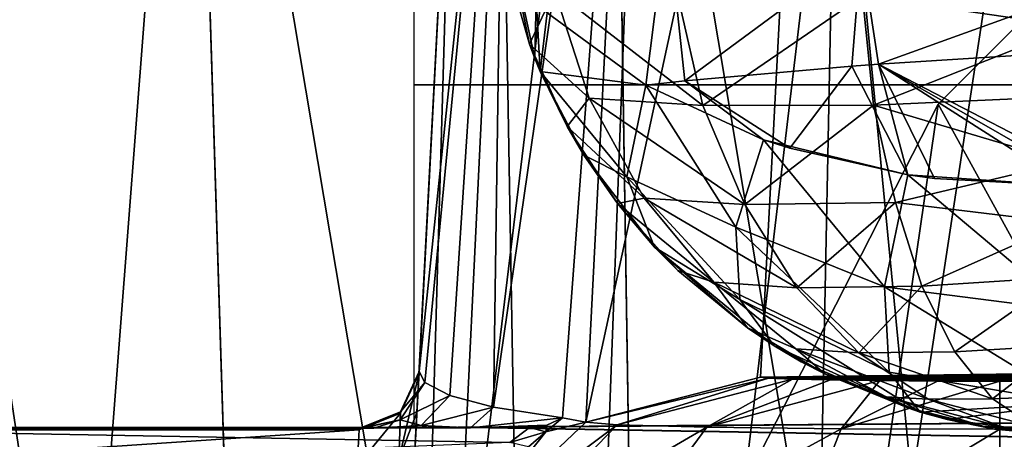
# Model space of a CAD drawing. Units: millimetres. Extents: x -200 to 200, y -508 to 512.
# Drawn here: x -187 to -179, y 410 to 413 of the extents above; entities that cross this region are included whole.
import ezdxf

# ---------------------------------------------------------------- set-up
doc = ezdxf.new("R2010")
doc.units = ezdxf.units.MM
doc.header["$LTSCALE"] = 65.185185
for name, color, linetype in [('111', 7, 'CONTINUOUS'), ('118', 7, 'CONTINUOUS'), ('122', 7, 'CONTINUOUS'), ('139', 7, 'CONTINUOUS'), ('140', 7, 'CONTINUOUS'), ('141', 7, 'CONTINUOUS'), ('1442', 7, 'CONTINUOUS'), ('1443', 7, 'CONTINUOUS'), ('1444', 7, 'CONTINUOUS'), ('156', 7, 'CONTINUOUS'), ('157', 7, 'CONTINUOUS'), ('158', 7, 'CONTINUOUS'), ('30', 7, 'CONTINUOUS'), ('37', 7, 'CONTINUOUS'), ('38', 7, 'CONTINUOUS'), ('40', 7, 'CONTINUOUS'), ('601', 7, 'CONTINUOUS'), ('609', 7, 'CONTINUOUS'), ('610', 7, 'CONTINUOUS'), ('800', 7, 'CONTINUOUS'), ('801', 7, 'CONTINUOUS'), ('805', 7, 'CONTINUOUS'), ('816', 7, 'CONTINUOUS'), ('817', 7, 'CONTINUOUS'), ('818', 7, 'CONTINUOUS'), ('819', 7, 'CONTINUOUS'), ('87', 7, 'CONTINUOUS'), ('99', 7, 'CONTINUOUS')]:
    doc.layers.add(name, color=color, linetype=linetype)

msp = doc.modelspace()

# ---------------------------------------------------------------- linework, layer by layer
at = {"layer": '111', "color": 252, "linetype": 'Continuous', "true_color": 0x8a8f91}
for points in [[(-184.7468, 395.0743, -284.9801), (-184.2712, 395.0742, -287.3706), (-183.6708, 415.604, -284.9808), (-184.7468, 395.0743, -284.9801)], [(-184.2712, 395.0742, -287.3706), (-182.9171, 395.0741, -289.3972), (-183.2762, 415.6184, -286.9601), (-184.2712, 395.0742, -287.3706)], [(-183.6708, 415.604, -284.9808), (-184.2712, 395.0742, -287.3706), (-183.2762, 415.6184, -286.9601), (-183.6708, 415.604, -284.9808)], [(-183.2762, 415.6184, -286.9601), (-182.9171, 395.0741, -289.3972), (-182.1554, 415.6307, -288.6362), (-183.2762, 415.6184, -286.9601)], [(-182.9171, 395.0741, -289.3972), (-180.8905, 395.0741, -290.7513), (-180.4787, 415.6388, -289.7561), (-182.9171, 395.0741, -289.3972)], [(-182.1554, 415.6307, -288.6362), (-182.9171, 395.0741, -289.3972), (-180.4787, 415.6388, -289.7561), (-182.1554, 415.6307, -288.6362)], [(-180.8905, 395.0741, -290.7513), (-178.5, 395.0741, -291.2268), (-180.4787, 415.6388, -289.7561), (-180.8905, 395.0741, -290.7513)], [(-180.4787, 415.6388, -289.7561), (-178.5, 395.0741, -291.2268), (-178.5, 415.6417, -290.1497), (-180.4787, 415.6388, -289.7561)]]:
    msp.add_3dface(points, dxfattribs=at)
at = {"layer": '118', "color": 252, "linetype": 'Continuous', "true_color": 0x8a8f91}
for points in [[(-184.7468, 395.0743, -284.9801), (-183.6708, 415.604, -284.9808), (-184.1122, 407.1822, -276.3231), (-184.7468, 395.0743, -284.9801)], [(-184.1122, 407.1822, -276.3231), (-183.6708, 415.604, -284.9808), (-184.0358, 408.6404, -275.1846), (-184.1122, 407.1822, -276.3231)], [(-184.0358, 408.6404, -275.1846), (-183.6708, 415.604, -284.9808), (-183.978, 409.7443, -273.3583), (-184.0358, 408.6404, -275.1846)], [(-183.978, 409.7443, -273.3583), (-183.6708, 415.604, -284.9808), (-183.9606, 410.0748, -271.4806), (-183.978, 409.7443, -273.3583)], [(-183.9606, 410.0748, -271.4806), (-183.6708, 415.604, -284.9808), (-183.9606, 410.086, 31.8137), (-183.9606, 410.0748, -271.4806)]]:
    msp.add_3dface(points, dxfattribs=at)
at = {"layer": '122', "color": 252, "linetype": 'Continuous', "true_color": 0x8a8f91}
for points in [[(-181.1164, 410.0403, 197.6877), (-180.6749, 418.4465, -284.9286), (-143.1613, 410.5233, 169.958), (-181.1164, 410.0403, 197.6877)], [(-143.1613, 410.5233, 169.958), (-180.6749, 418.4465, -284.9286), (-142.4924, 410.5895, 166.1565), (-143.1613, 410.5233, 169.958)], [(-142.4924, 410.5895, 166.1565), (-180.6749, 418.4465, -284.9286), (-140.5547, 410.6481, 162.7932), (-142.4924, 410.5895, 166.1565)], [(-140.5547, 410.6481, 162.7932), (-180.6749, 418.4465, -284.9286), (-137.5859, 410.6915, 160.2982), (-140.5547, 410.6481, 162.7932)], [(-137.5859, 410.6915, 160.2982), (-180.6749, 418.4465, -284.9286), (-133.945, 410.7147, 158.9696), (-137.5859, 410.6915, 160.2982)], [(-133.945, 410.7147, 158.9696), (-180.6749, 418.4465, -284.9286), (-130.0764, 410.7147, 158.9658), (-133.945, 410.7147, 158.9696)], [(-130.0764, 410.7147, 158.9658), (-180.6749, 418.4465, -284.9286), (-117.567, 417.7564, -245.3069), (-130.0764, 410.7147, 158.9658)], [(-181.1164, 410.0403, 197.6877), (-143.1613, 410.5233, 169.958), (-142.4851, 410.4567, 173.781), (-181.1164, 410.0403, 197.6877)], [(-140.541, 410.3982, 177.1394), (-181.1164, 410.0403, 197.6877), (-142.4851, 410.4567, 173.781), (-140.541, 410.3982, 177.1394)], [(-137.567, 410.3548, 179.6286), (-181.1164, 410.0403, 197.6877), (-140.541, 410.3982, 177.1394), (-137.567, 410.3548, 179.6286)], [(-133.9236, 410.3318, 180.9502), (-181.1164, 410.0403, 197.6877), (-137.567, 410.3548, 179.6286), (-133.9236, 410.3318, 180.9502)], [(181.1164, 410.0403, 197.6877), (-181.1164, 410.0403, 197.6877), (-133.9236, 410.3318, 180.9502), (181.1164, 410.0403, 197.6877)], [(-181.1164, 410.0403, 197.6877), (181.1164, 410.0403, 197.6877), (181.048, 410.0312, 198.2085), (-181.1164, 410.0403, 197.6877)], [(-181.048, 410.0312, 198.2085), (-181.1164, 410.0403, 197.6877), (181.048, 410.0312, 198.2085), (-181.048, 410.0312, 198.2085)], [(-180.8487, 410.0228, 198.6892), (-181.048, 410.0312, 198.2085), (180.8487, 410.0228, 198.6892), (-180.8487, 410.0228, 198.6892)], [(180.8487, 410.0228, 198.6892), (-181.048, 410.0312, 198.2085), (181.048, 410.0312, 198.2085), (180.8487, 410.0228, 198.6892)], [(-180.5324, 410.0156, 199.1015), (-180.8487, 410.0228, 198.6892), (180.5324, 410.0156, 199.1015), (-180.5324, 410.0156, 199.1015)], [(180.5324, 410.0156, 199.1015), (-180.8487, 410.0228, 198.6892), (180.8487, 410.0228, 198.6892), (180.5324, 410.0156, 199.1015)], [(-180.1206, 410.0101, 199.4183), (-180.5324, 410.0156, 199.1015), (180.1206, 410.0101, 199.4183), (-180.1206, 410.0101, 199.4183)], [(180.1206, 410.0101, 199.4183), (-180.5324, 410.0156, 199.1015), (180.5324, 410.0156, 199.1015), (180.1206, 410.0101, 199.4183)], [(-179.6406, 410.0067, 199.618), (-180.1206, 410.0101, 199.4183), (179.6406, 410.0067, 199.618), (-179.6406, 410.0067, 199.618)], [(179.6406, 410.0067, 199.618), (-180.1206, 410.0101, 199.4183), (180.1206, 410.0101, 199.4183), (179.6406, 410.0067, 199.618)], [(-179.121, 410.0055, 199.6868), (-179.6406, 410.0067, 199.618), (179.121, 410.0055, 199.6868), (-179.121, 410.0055, 199.6868)], [(179.121, 410.0055, 199.6868), (-179.6406, 410.0067, 199.618), (179.6406, 410.0067, 199.618), (179.121, 410.0055, 199.6868)]]:
    msp.add_3dface(points, dxfattribs=at)
at = {"layer": '139', "color": 252, "linetype": 'Continuous', "true_color": 0x8a8f91}
for points in [[(-190.0801, 409.601, -271.4806), (-190.0583, 409.2226, -273.3885), (-184.4599, 409.601, -271.4806), (-190.0801, 409.601, -271.4806)], [(-184.4599, 409.601, -271.4806), (-190.0583, 409.2226, -273.3885), (-184.4773, 409.3005, -273.1876), (-184.4599, 409.601, -271.4806)]]:
    msp.add_3dface(points, dxfattribs=at)
at = {"layer": '140', "color": 252, "linetype": 'Continuous', "true_color": 0x8a8f91}
for points in [[(-190.0801, 409.618, 188.5194), (-190.0801, 409.601, -271.4806), (-183.879, 409.6162, 140.5225), (-190.0801, 409.618, 188.5194)], [(-183.0407, 409.618, 188.5194), (-190.0801, 409.618, 188.5194), (-183.5327, 409.6171, 164.8132), (-183.0407, 409.618, 188.5194)], [(-183.5327, 409.6171, 164.8132), (-190.0801, 409.618, 188.5194), (-183.879, 409.6162, 140.5225), (-183.5327, 409.6171, 164.8132)], [(-183.879, 409.6162, 140.5225), (-190.0801, 409.601, -271.4806), (-184.1474, 409.6152, 113.528), (-183.879, 409.6162, 140.5225)], [(-184.1474, 409.6152, 113.528), (-190.0801, 409.601, -271.4806), (-184.3358, 409.6141, 84.1535), (-184.1474, 409.6152, 113.528)], [(-184.3358, 409.6141, 84.1535), (-190.0801, 409.601, -271.4806), (-184.4348, 409.6131, 55.4459), (-184.3358, 409.6141, 84.1535)], [(-184.4348, 409.6131, 55.4459), (-190.0801, 409.601, -271.4806), (-184.4599, 409.6122, 31.8137), (-184.4348, 409.6131, 55.4459)], [(-190.0801, 409.601, -271.4806), (-184.4599, 409.601, -271.4806), (-184.4599, 409.6122, 31.8137), (-190.0801, 409.601, -271.4806)]]:
    msp.add_3dface(points, dxfattribs=at)
at = {"layer": '141', "color": 252, "linetype": 'Continuous', "true_color": 0x8a8f91}
for points in [[(-190.0801, 409.618, 188.5194), (-183.0407, 409.618, 188.5194), (-183.2034, 409.4954, 189.62), (-190.0801, 409.618, 188.5194)], [(-190.057, 409.2186, 190.4778), (-190.0801, 409.618, 188.5194), (-183.2034, 409.4954, 189.62), (-190.057, 409.2186, 190.4778)]]:
    msp.add_3dface(points, dxfattribs=at)
at = {"layer": '1442', "color": 252, "linetype": 'Continuous', "true_color": 0x8a8f91}
for points in [[(184, 412.477, 205.0593), (-184, 412.477, 205.0593), (-184, 421.1003, -290.021), (184, 412.477, 205.0593)], [(184, 412.477, 205.0593), (-184, 421.1003, -290.021), (184, 421.1003, -290.021), (184, 412.477, 205.0593)]]:
    msp.add_3dface(points, dxfattribs=at)
at = {"layer": '1443', "color": 252, "linetype": 'Continuous', "true_color": 0x8a8f91}
for points in [[(184, 412.477, 205.0593), (-183.54, 409.6186, 205.0594), (-184, 409.6186, 205.0594), (184, 412.477, 205.0593)], [(-184, 412.477, 205.0593), (184, 412.477, 205.0593), (-184, 409.6186, 205.0594), (-184, 412.477, 205.0593)], [(71.46, 405.1676, 205.0595), (-183.54, 409.6186, 205.0594), (184, 412.477, 205.0593), (71.46, 405.1676, 205.0595)]]:
    msp.add_3dface(points, dxfattribs=at)
at = {"layer": '1444', "color": 252, "linetype": 'Continuous', "true_color": 0x8a8f91}
for points in [[(-183.54, 409.6186, 205.0594), (71.46, 405.1676, 205.0595), (-183.54, 409.621, 269.7894), (-183.54, 409.6186, 205.0594)], [(71.46, 405.1676, 205.0595), (71.46, 405.17, 269.7895), (-183.54, 409.621, 269.7894), (71.46, 405.1676, 205.0595)]]:
    msp.add_3dface(points, dxfattribs=at)
at = {"layer": '156', "color": 252, "linetype": 'Continuous', "true_color": 0x8a8f91}
for points in [[(-180.6749, 418.4465, -284.9286), (-181.1164, 410.0403, 197.6877), (-182.5694, 409.665, 197.6799), (-180.6749, 418.4465, -284.9286)], [(-182.1431, 418.0628, -284.9366), (-180.6749, 418.4465, -284.9286), (-182.5694, 409.665, 197.6799), (-182.1431, 418.0628, -284.9366)], [(-183.2373, 417.0069, -284.956), (-182.1431, 418.0628, -284.9366), (-183.339, 409.7884, 152.9441), (-183.2373, 417.0069, -284.956)], [(-183.339, 409.7884, 152.9441), (-182.1431, 418.0628, -284.9366), (-182.7646, 409.7012, 188.5124), (-183.339, 409.7884, 152.9441)], [(-182.1431, 418.0628, -284.9366), (-182.5694, 409.665, 197.6799), (-182.7646, 409.7012, 188.5124), (-182.1431, 418.0628, -284.9366)], [(-183.9606, 410.086, 31.8137), (-183.6708, 415.604, -284.9808), (-183.2373, 417.0069, -284.956), (-183.9606, 410.086, 31.8137)], [(-183.9606, 410.086, 31.8137), (-183.2373, 417.0069, -284.956), (-183.9113, 409.9932, 69.5276), (-183.9606, 410.086, 31.8137)], [(-183.9113, 409.9932, 69.5276), (-183.2373, 417.0069, -284.956), (-183.7035, 409.8854, 113.5244), (-183.9113, 409.9932, 69.5276)], [(-183.7035, 409.8854, 113.5244), (-183.2373, 417.0069, -284.956), (-183.339, 409.7884, 152.9441), (-183.7035, 409.8854, 113.5244)], [(-182.7646, 409.7012, 188.5124), (-182.5694, 409.665, 197.6799), (-182.9042, 409.5827, 189.7234), (-182.7646, 409.7012, 188.5124)], [(-182.5694, 409.665, 197.6799), (-183.6605, 408.6304, 197.6608), (-182.9042, 409.5827, 189.7234), (-182.5694, 409.665, 197.6799)], [(-182.9042, 409.5827, 189.7234), (-183.6605, 408.6304, 197.6608), (-183.0497, 409.4581, 190.2414), (-182.9042, 409.5827, 189.7234)]]:
    msp.add_3dface(points, dxfattribs=at)
at = {"layer": '157', "color": 252, "linetype": 'Continuous', "true_color": 0x8a8f91}
for points in [[(-181.1164, 410.0403, 197.6877), (-181.048, 410.0312, 198.2085), (-182.5694, 409.665, 197.6799), (-181.1164, 410.0403, 197.6877)], [(-182.5694, 409.665, 197.6799), (-181.048, 410.0312, 198.2085), (-182.3086, 409.6419, 199.0004), (-182.5694, 409.665, 197.6799)], [(-181.048, 410.0312, 198.2085), (-180.8487, 410.0228, 198.6892), (-182.3086, 409.6419, 199.0004), (-181.048, 410.0312, 198.2085)], [(-180.8487, 410.0228, 198.6892), (-181.5619, 409.6224, 200.1211), (-182.3086, 409.6419, 199.0004), (-180.8487, 410.0228, 198.6892)], [(-180.8487, 410.0228, 198.6892), (-180.5324, 410.0156, 199.1015), (-181.5619, 409.6224, 200.1211), (-180.8487, 410.0228, 198.6892)], [(-180.5324, 410.0156, 199.1015), (-180.1206, 410.0101, 199.4183), (-181.5619, 409.6224, 200.1211), (-180.5324, 410.0156, 199.1015)], [(-180.1206, 410.0101, 199.4183), (-180.4423, 409.6094, 200.8703), (-181.5619, 409.6224, 200.1211), (-180.1206, 410.0101, 199.4183)], [(-180.1206, 410.0101, 199.4183), (-179.6406, 410.0067, 199.618), (-180.4423, 409.6094, 200.8703), (-180.1206, 410.0101, 199.4183)], [(-179.6406, 410.0067, 199.618), (-179.121, 410.0055, 199.6868), (-180.4423, 409.6094, 200.8703), (-179.6406, 410.0067, 199.618)], [(-180.4423, 409.6094, 200.8703), (-179.121, 410.0055, 199.6868), (-179.121, 409.6049, 201.133), (-180.4423, 409.6094, 200.8703)], [(-183.6605, 408.6304, 197.6608), (-182.5694, 409.665, 197.6799), (-182.3086, 409.6419, 199.0004), (-183.6605, 408.6304, 197.6608)], [(-183.3172, 408.6, 199.3983), (-183.6605, 408.6304, 197.6608), (-182.3086, 409.6419, 199.0004), (-183.3172, 408.6, 199.3983)], [(-181.5619, 409.6224, 200.1211), (-183.3172, 408.6, 199.3983), (-182.3086, 409.6419, 199.0004), (-181.5619, 409.6224, 200.1211)], [(-182.3342, 408.5743, 200.8736), (-183.3172, 408.6, 199.3983), (-181.5619, 409.6224, 200.1211), (-182.3342, 408.5743, 200.8736)], [(-180.4423, 409.6094, 200.8703), (-182.3342, 408.5743, 200.8736), (-181.5619, 409.6224, 200.1211), (-180.4423, 409.6094, 200.8703)], [(-180.8601, 408.5571, 201.8599), (-182.3342, 408.5743, 200.8736), (-180.4423, 409.6094, 200.8703), (-180.8601, 408.5571, 201.8599)], [(-179.121, 409.6049, 201.133), (-180.8601, 408.5571, 201.8599), (-180.4423, 409.6094, 200.8703), (-179.121, 409.6049, 201.133)], [(-179.121, 408.5512, 202.206), (-180.8601, 408.5571, 201.8599), (-179.121, 409.6049, 201.133), (-179.121, 408.5512, 202.206)]]:
    msp.add_3dface(points, dxfattribs=at)
at = {"layer": '158', "color": 252, "linetype": 'Continuous', "true_color": 0x8a8f91}
for points in [[(-179.121, 410.0055, 199.6868), (179.121, 410.0055, 199.6868), (179.121, 409.6049, 201.133), (-179.121, 410.0055, 199.6868)], [(-179.121, 409.6049, 201.133), (-179.121, 410.0055, 199.6868), (179.121, 409.6049, 201.133), (-179.121, 409.6049, 201.133)], [(-179.121, 408.5512, 202.206), (-179.121, 409.6049, 201.133), (179.121, 408.5512, 202.206), (-179.121, 408.5512, 202.206)], [(179.121, 408.5512, 202.206), (-179.121, 409.6049, 201.133), (179.121, 409.6049, 201.133), (179.121, 408.5512, 202.206)]]:
    msp.add_3dface(points, dxfattribs=at)
at = {"layer": '30', "color": 253, "linetype": 'Continuous', "true_color": 0x929eac}
for points in [[(-168.75, 397.1, 198), (-182.5, 392.5, 198), (-172.5, 410, 198), (-168.75, 397.1, 198)], [(-172.5, 410, 198), (-182.5, 392.5, 198), (-175.6081, 409.5036, 198), (-172.5, 410, 198)]]:
    msp.add_3dface(points, dxfattribs=at)
at = {"layer": '37', "color": 253, "linetype": 'Continuous', "true_color": 0x929eac}
for points in [[(-179.6353, 412.3168, -288), (-168.75, 392.5, -288), (-176.3168, 415.6353, -288), (-179.6353, 412.3168, -288)], [(-181.7658, 408.1353, -288), (-168.75, 392.5, -288), (-179.6353, 412.3168, -288), (-181.7658, 408.1353, -288)]]:
    msp.add_3dface(points, dxfattribs=at)
at = {"layer": '38', "color": 253, "linetype": 'Continuous', "true_color": 0x929eac}
for points in [[(-145.5866, 418.1194, -290), (-182.5, 392.5, -290), (-147.5, 418.5, -290), (-145.5866, 418.1194, -290)], [(-147.5, 418.5, -290), (-182.5, 392.5, -290), (-167.5, 418.5, -290), (-147.5, 418.5, -290)], [(-167.5, 418.5, -290), (-182.5, 392.5, -290), (-172.1353, 417.7658, -290), (-167.5, 418.5, -290)], [(-143.9645, 417.0355, -290), (-182.5, 392.5, -290), (-145.5866, 418.1194, -290), (-143.9645, 417.0355, -290)], [(-172.1353, 417.7658, -290), (-182.5, 392.5, -290), (-176.3168, 415.6353, -290), (-172.1353, 417.7658, -290)], [(-142.8806, 415.4134, -290), (-182.5, 392.5, -290), (-143.9645, 417.0355, -290), (-142.8806, 415.4134, -290)], [(-176.3168, 415.6353, -290), (-182.5, 392.5, -290), (-179.6353, 412.3168, -290), (-176.3168, 415.6353, -290)], [(-142.5, 413.5, -290), (-182.5, 392.5, -290), (-142.8806, 415.4134, -290), (-142.5, 413.5, -290)], [(-142.5, 397.5, -290), (-182.5, 392.5, -290), (-142.5, 413.5, -290), (-142.5, 397.5, -290)], [(-179.6353, 412.3168, -290), (-182.5, 392.5, -290), (-181.7658, 408.1353, -290), (-179.6353, 412.3168, -290)]]:
    msp.add_3dface(points, dxfattribs=at)
at = {"layer": '40', "color": 253, "linetype": 'Continuous', "true_color": 0x929eac}
for points in [[(-179.6353, 412.3168, -288), (-176.3168, 415.6353, -288), (-179.6353, 412.3168, -290), (-179.6353, 412.3168, -288)], [(-176.3168, 415.6353, -288), (-176.3168, 415.6353, -290), (-179.6353, 412.3168, -290), (-176.3168, 415.6353, -288)], [(-181.7658, 408.1353, -288), (-179.6353, 412.3168, -288), (-181.7658, 408.1353, -290), (-181.7658, 408.1353, -288)], [(-179.6353, 412.3168, -288), (-179.6353, 412.3168, -290), (-181.7658, 408.1353, -290), (-179.6353, 412.3168, -288)]]:
    msp.add_3dface(points, dxfattribs=at)
at = {"layer": '601', "color": 252, "linetype": 'Continuous', "true_color": 0x8a8f91}
for points in [[(-183.0395, 412.8162, 251.9105), (-183.3386, 414.2751, 214.0411), (-183.2424, 413.5285, 252.0382), (-183.0395, 412.8162, 251.9105)], [(-183.3386, 414.2751, 214.0411), (-183.0395, 412.8162, 251.9105), (-182.9947, 412.6972, 213.244), (-183.3386, 414.2751, 214.0411)], [(-183.0395, 412.8162, 251.9105), (-182.7272, 412.1299, 251.9309), (-182.9947, 412.6972, 213.244), (-183.0395, 412.8162, 251.9105)], [(-182.9947, 412.6972, 213.244), (-182.7272, 412.1299, 251.9309), (-182.9499, 412.5878, 213.1839), (-182.9947, 412.6972, 213.244)], [(-182.9499, 412.5878, 213.1839), (-182.7272, 412.1299, 251.9309), (-182.5878, 411.8907, 212.7872), (-182.9499, 412.5878, 213.1839)], [(-182.7272, 412.1299, 251.9309), (-182.3073, 411.4881, 252.0848), (-182.5878, 411.8907, 212.7872), (-182.7272, 412.1299, 251.9309)], [(-182.5878, 411.8907, 212.7872), (-182.3073, 411.4881, 252.0848), (-181.9991, 411.1234, 212.3043), (-182.5878, 411.8907, 212.7872)], [(-182.3073, 411.4881, 252.0848), (-181.8048, 410.9281, 252.0681), (-181.9991, 411.1234, 212.3043), (-182.3073, 411.4881, 252.0848)], [(-181.8048, 410.9281, 252.0681), (-181.2244, 410.4502, 252.0628), (-181.9991, 411.1234, 212.3043), (-181.8048, 410.9281, 252.0681)], [(-181.9991, 411.1234, 212.3043), (-181.2244, 410.4502, 252.0628), (-181.0011, 410.3003, 211.7516), (-181.9991, 411.1234, 212.3043)], [(-181.2244, 410.4502, 252.0628), (-180.5808, 410.0658, 252.037), (-181.0011, 410.3003, 211.7516), (-181.2244, 410.4502, 252.0628)], [(-181.0011, 410.3003, 211.7516), (-180.5808, 410.0658, 252.037), (-180.7776, 410.1682, 211.6609), (-181.0011, 410.3003, 211.7516)], [(-180.5808, 410.0658, 252.037), (-179.8887, 409.7824, 252.0006), (-180.7776, 410.1682, 211.6609), (-180.5808, 410.0658, 252.037)], [(-180.7776, 410.1682, 211.6609), (-179.8887, 409.7824, 252.0006), (-179.7849, 409.7484, 211.3631), (-180.7776, 410.1682, 211.6609)], [(-179.8887, 409.7824, 252.0006), (-179.1659, 409.606, 251.9487), (-179.7849, 409.7484, 211.3631), (-179.8887, 409.7824, 252.0006)], [(-179.7849, 409.7484, 211.3631), (-179.1659, 409.606, 251.9487), (-179.5601, 409.6865, 211.3164), (-179.7849, 409.7484, 211.3631)], [(-178.4327, 409.539, 251.8648), (-178.4327, 409.5375, 211.1851), (-179.5601, 409.6865, 211.3164), (-178.4327, 409.539, 251.8648)], [(-179.1659, 409.606, 251.9487), (-178.4327, 409.539, 251.8648), (-179.5601, 409.6865, 211.3164), (-179.1659, 409.606, 251.9487)]]:
    msp.add_3dface(points, dxfattribs=at)
at = {"layer": '609', "color": 252, "linetype": 'Continuous', "true_color": 0x8a8f91}
for points in [[(-178.1798, 411.638, 209.1797), (-178.2391, 412.7697, 209.2389), (-180.1323, 412.6512, 209.6066), (-178.1798, 411.638, 209.1797)], [(-181.747, 412.511, 210.6691), (-180.8709, 411.9484, 209.969), (-180.3534, 412.6346, 209.7029), (-181.747, 412.511, 210.6691)], [(-180.8709, 411.9484, 209.969), (-179.8886, 411.7266, 209.4829), (-180.3534, 412.6346, 209.7029), (-180.8709, 411.9484, 209.969)], [(-180.3534, 412.6346, 209.7029), (-179.8886, 411.7266, 209.4829), (-180.1323, 412.6512, 209.6066), (-180.3534, 412.6346, 209.7029)], [(-178.3644, 411.636, 209.183), (-178.1798, 411.638, 209.1797), (-180.1323, 412.6512, 209.6066), (-178.3644, 411.636, 209.183)], [(-178.5425, 411.6339, 209.1926), (-178.3644, 411.636, 209.183), (-180.1323, 412.6512, 209.6066), (-178.5425, 411.6339, 209.1926)], [(-179.6654, 411.6955, 209.407), (-178.5425, 411.6339, 209.1926), (-180.1323, 412.6512, 209.6066), (-179.6654, 411.6955, 209.407)], [(-179.8886, 411.7266, 209.4829), (-179.6654, 411.6955, 209.407), (-180.1323, 412.6512, 209.6066), (-179.8886, 411.7266, 209.4829)], [(-182.0699, 412.4757, 211.019), (-181.0912, 412.02, 210.1172), (-181.747, 412.511, 210.6691), (-182.0699, 412.4757, 211.019)], [(-181.0912, 412.02, 210.1172), (-180.8709, 411.9484, 209.969), (-181.747, 412.511, 210.6691), (-181.0912, 412.02, 210.1172)]]:
    msp.add_3dface(points, dxfattribs=at)
at = {"layer": '610', "color": 252, "linetype": 'Continuous', "true_color": 0x8a8f91}
for points in [[(-182.8931, 413.0793, 212.3052), (-182.0699, 412.4757, 211.019), (-181.892, 413.888, 210.5353), (-182.8931, 413.0793, 212.3052)], [(-182.0699, 412.4757, 211.019), (-181.747, 412.511, 210.6691), (-181.892, 413.888, 210.5353), (-182.0699, 412.4757, 211.019)], [(-181.892, 413.888, 210.5353), (-181.747, 412.511, 210.6691), (-180.2771, 413.5977, 209.504), (-181.892, 413.888, 210.5353)], [(-181.747, 412.511, 210.6691), (-180.3534, 412.6346, 209.7029), (-180.2771, 413.5977, 209.504), (-181.747, 412.511, 210.6691)], [(-180.3534, 412.6346, 209.7029), (-180.1323, 412.6512, 209.6066), (-180.2771, 413.5977, 209.504), (-180.3534, 412.6346, 209.7029)], [(-180.1323, 412.6512, 209.6066), (-178.3368, 413.3017, 209.1955), (-180.2771, 413.5977, 209.504), (-180.1323, 412.6512, 209.6066)], [(-178.2391, 412.7697, 209.2389), (-178.3368, 413.3017, 209.1955), (-180.1323, 412.6512, 209.6066), (-178.2391, 412.7697, 209.2389)]]:
    msp.add_3dface(points, dxfattribs=at)
at = {"layer": '800', "color": 252, "linetype": 'Continuous', "true_color": 0x8a8f91}
for points in [[(-182.0699, 412.4757, 211.019), (-182.2302, 411.7095, 211.5777), (-181.3206, 411.2909, 210.4885), (-182.0699, 412.4757, 211.019)], [(-181.0912, 412.02, 210.1172), (-182.0699, 412.4757, 211.019), (-181.3206, 411.2909, 210.4885), (-181.0912, 412.02, 210.1172)], [(-180.0831, 410.792, 209.7893), (-181.0912, 412.02, 210.1172), (-181.3206, 411.2909, 210.4885), (-180.0831, 410.792, 209.7893)], [(-179.8886, 411.7266, 209.4829), (-180.8709, 411.9484, 209.969), (-181.0912, 412.02, 210.1172), (-179.8886, 411.7266, 209.4829)], [(-179.8886, 411.7266, 209.4829), (-181.0912, 412.02, 210.1172), (-180.0831, 410.792, 209.7893), (-179.8886, 411.7266, 209.4829)], [(-182.2302, 411.7095, 211.5777), (-181.9991, 411.1234, 212.3043), (-181.2874, 410.6877, 211.0639), (-182.2302, 411.7095, 211.5777)], [(-182.2302, 411.7095, 211.5777), (-181.2874, 410.6877, 211.0639), (-181.3206, 411.2909, 210.4885), (-182.2302, 411.7095, 211.5777)], [(-179.8886, 411.7266, 209.4829), (-180.0831, 410.792, 209.7893), (-178.5435, 410.5944, 209.4271), (-179.8886, 411.7266, 209.4829)], [(-178.5425, 411.6339, 209.1926), (-179.6654, 411.6955, 209.407), (-179.8886, 411.7266, 209.4829), (-178.5425, 411.6339, 209.1926)], [(-178.5425, 411.6339, 209.1926), (-179.8886, 411.7266, 209.4829), (-178.5435, 410.5944, 209.4271), (-178.5425, 411.6339, 209.1926)], [(-180.0441, 410.081, 210.4696), (-180.0831, 410.792, 209.7893), (-181.3206, 411.2909, 210.4885), (-180.0441, 410.081, 210.4696)], [(-181.2874, 410.6877, 211.0639), (-180.0441, 410.081, 210.4696), (-181.3206, 411.2909, 210.4885), (-181.2874, 410.6877, 211.0639)], [(-181.9991, 411.1234, 212.3043), (-181.0011, 410.3003, 211.7516), (-181.2874, 410.6877, 211.0639), (-181.9991, 411.1234, 212.3043)], [(-180.0831, 410.792, 209.7893), (-180.0441, 410.081, 210.4696), (-178.503, 409.8226, 210.1607), (-180.0831, 410.792, 209.7893)], [(-178.5435, 410.5944, 209.4271), (-180.0831, 410.792, 209.7893), (-178.503, 409.8226, 210.1607), (-178.5435, 410.5944, 209.4271)], [(-181.0011, 410.3003, 211.7516), (-179.7849, 409.7484, 211.3631), (-181.2874, 410.6877, 211.0639), (-181.0011, 410.3003, 211.7516)], [(-179.7849, 409.7484, 211.3631), (-180.0441, 410.081, 210.4696), (-181.2874, 410.6877, 211.0639), (-179.7849, 409.7484, 211.3631)], [(-181.0011, 410.3003, 211.7516), (-180.7776, 410.1682, 211.6609), (-179.7849, 409.7484, 211.3631), (-181.0011, 410.3003, 211.7516)], [(-180.0441, 410.081, 210.4696), (-179.7849, 409.7484, 211.3631), (-178.503, 409.8226, 210.1607), (-180.0441, 410.081, 210.4696)], [(-179.7849, 409.7484, 211.3631), (-179.5601, 409.6865, 211.3164), (-178.503, 409.8226, 210.1607), (-179.7849, 409.7484, 211.3631)], [(-179.5601, 409.6865, 211.3164), (-178.4327, 409.5375, 211.1851), (-178.503, 409.8226, 210.1607), (-179.5601, 409.6865, 211.3164)]]:
    msp.add_3dface(points, dxfattribs=at)
at = {"layer": '801', "color": 252, "linetype": 'Continuous', "true_color": 0x8a8f91}
for points in [[(-182.9833, 413.1982, 212.51), (-183.3386, 414.2751, 214.0411), (-182.9947, 412.6972, 213.244), (-182.9833, 413.1982, 212.51)], [(-182.9833, 413.1982, 212.51), (-182.9947, 412.6972, 213.244), (-182.9499, 412.5878, 213.1839), (-182.9833, 413.1982, 212.51)], [(-182.8931, 413.0793, 212.3052), (-182.9833, 413.1982, 212.51), (-182.9499, 412.5878, 213.1839), (-182.8931, 413.0793, 212.3052)], [(-182.0699, 412.4757, 211.019), (-182.8931, 413.0793, 212.3052), (-182.9499, 412.5878, 213.1839), (-182.0699, 412.4757, 211.019)], [(-182.0699, 412.4757, 211.019), (-182.9499, 412.5878, 213.1839), (-182.2302, 411.7095, 211.5777), (-182.0699, 412.4757, 211.019)], [(-182.9499, 412.5878, 213.1839), (-182.5878, 411.8907, 212.7872), (-182.2302, 411.7095, 211.5777), (-182.9499, 412.5878, 213.1839)], [(-182.5878, 411.8907, 212.7872), (-181.9991, 411.1234, 212.3043), (-182.2302, 411.7095, 211.5777), (-182.5878, 411.8907, 212.7872)]]:
    msp.add_3dface(points, dxfattribs=at)
at = {"layer": '805', "color": 252, "linetype": 'Continuous', "true_color": 0x8a8f91}
for points in [[(-178.4908, 413.5697, 256.7696), (-178.516, 412.9628, 256.6092), (-180.2651, 413.2194, 256.3392), (-178.4908, 413.5697, 256.7696)], [(-183.0395, 412.8162, 251.9105), (-183.2424, 413.5285, 252.0382), (-182.8326, 413.2646, 253.7754), (-183.0395, 412.8162, 251.9105)], [(-182.5434, 412.3655, 253.5137), (-183.0395, 412.8162, 251.9105), (-182.8326, 413.2646, 253.7754), (-182.5434, 412.3655, 253.5137)], [(-182.5434, 412.3655, 253.5137), (-182.8326, 413.2646, 253.7754), (-181.5964, 412.3048, 254.9995), (-182.5434, 412.3655, 253.5137)], [(-181.5964, 412.3048, 254.9995), (-182.8326, 413.2646, 253.7754), (-181.8047, 413.2194, 255.3102), (-181.5964, 412.3048, 254.9995)], [(-181.5964, 412.3048, 254.9995), (-181.8047, 413.2194, 255.3102), (-180.2651, 413.2194, 256.3392), (-181.5964, 412.3048, 254.9995)], [(-180.1741, 412.3079, 256.0069), (-181.5964, 412.3048, 254.9995), (-180.2651, 413.2194, 256.3392), (-180.1741, 412.3079, 256.0069)], [(-178.516, 412.9628, 256.6092), (-180.1741, 412.3079, 256.0069), (-180.2651, 413.2194, 256.3392), (-178.516, 412.9628, 256.6092)], [(-178.516, 412.9628, 256.6092), (-178.5634, 412.3809, 256.3738), (-180.1741, 412.3079, 256.0069), (-178.516, 412.9628, 256.6092)], [(-182.7272, 412.1299, 251.9309), (-183.0395, 412.8162, 251.9105), (-182.5434, 412.3655, 253.5137), (-182.7272, 412.1299, 251.9309)], [(-182.084, 411.5325, 253.4667), (-182.7272, 412.1299, 251.9309), (-182.5434, 412.3655, 253.5137), (-182.084, 411.5325, 253.4667)], [(-182.084, 411.5325, 253.4667), (-182.5434, 412.3655, 253.5137), (-181.2472, 411.4803, 254.7243), (-182.084, 411.5325, 253.4667)], [(-181.2472, 411.4803, 254.7243), (-182.5434, 412.3655, 253.5137), (-181.5964, 412.3048, 254.9995), (-181.2472, 411.4803, 254.7243)], [(-181.2472, 411.4803, 254.7243), (-181.5964, 412.3048, 254.9995), (-180.1741, 412.3079, 256.0069), (-181.2472, 411.4803, 254.7243)], [(-179.99, 411.495, 255.5704), (-181.2472, 411.4803, 254.7243), (-180.1741, 412.3079, 256.0069), (-179.99, 411.495, 255.5704)], [(-178.5634, 412.3809, 256.3738), (-178.5748, 411.832, 256.0668), (-180.1741, 412.3079, 256.0069), (-178.5634, 412.3809, 256.3738)], [(-178.5748, 411.832, 256.0668), (-179.99, 411.495, 255.5704), (-180.1741, 412.3079, 256.0069), (-178.5748, 411.832, 256.0668)], [(-182.3073, 411.4881, 252.0848), (-182.7272, 412.1299, 251.9309), (-182.084, 411.5325, 253.4667), (-182.3073, 411.4881, 252.0848)], [(-178.5748, 411.832, 256.0668), (-178.5885, 411.3265, 255.6937), (-179.99, 411.495, 255.5704), (-178.5748, 411.832, 256.0668)], [(-181.5041, 410.8313, 253.2205), (-182.3073, 411.4881, 252.0848), (-182.084, 411.5325, 253.4667), (-181.5041, 410.8313, 253.2205)], [(-181.8048, 410.9281, 252.0681), (-182.3073, 411.4881, 252.0848), (-181.5041, 410.8313, 253.2205), (-181.8048, 410.9281, 252.0681)], [(-181.5041, 410.8313, 253.2205), (-182.084, 411.5325, 253.4667), (-180.8127, 410.7847, 254.2693), (-181.5041, 410.8313, 253.2205)], [(-180.8127, 410.7847, 254.2693), (-182.084, 411.5325, 253.4667), (-181.2472, 411.4803, 254.7243), (-180.8127, 410.7847, 254.2693)], [(-180.8127, 410.7847, 254.2693), (-181.2472, 411.4803, 254.7243), (-179.99, 411.495, 255.5704), (-180.8127, 410.7847, 254.2693)], [(-179.7715, 410.7993, 254.9767), (-180.8127, 410.7847, 254.2693), (-179.99, 411.495, 255.5704), (-179.7715, 410.7993, 254.9767)], [(-178.5885, 411.3265, 255.6937), (-179.7715, 410.7993, 254.9767), (-179.99, 411.495, 255.5704), (-178.5885, 411.3265, 255.6937)], [(-178.5885, 411.3265, 255.6937), (-178.6071, 410.8724, 255.2607), (-179.7715, 410.7993, 254.9767), (-178.5885, 411.3265, 255.6937)], [(-181.2244, 410.4502, 252.0628), (-181.8048, 410.9281, 252.0681), (-181.5041, 410.8313, 253.2205), (-181.2244, 410.4502, 252.0628)], [(-180.8225, 410.2757, 252.9402), (-181.2244, 410.4502, 252.0628), (-181.5041, 410.8313, 253.2205), (-180.8225, 410.2757, 252.9402)], [(-180.8225, 410.2757, 252.9402), (-181.5041, 410.8313, 253.2205), (-180.2952, 410.2413, 253.7441), (-180.8225, 410.2757, 252.9402)], [(-180.2952, 410.2413, 253.7441), (-181.5041, 410.8313, 253.2205), (-180.8127, 410.7847, 254.2693), (-180.2952, 410.2413, 253.7441)], [(-178.6071, 410.8724, 255.2607), (-179.4977, 410.2511, 254.2852), (-179.7715, 410.7993, 254.9767), (-178.6071, 410.8724, 255.2607)], [(-178.6071, 410.8724, 255.2607), (-178.6066, 410.3022, 254.5148), (-179.4977, 410.2511, 254.2852), (-178.6071, 410.8724, 255.2607)], [(-180.2952, 410.2413, 253.7441), (-180.8127, 410.7847, 254.2693), (-179.7715, 410.7993, 254.9767), (-180.2952, 410.2413, 253.7441)], [(-179.4977, 410.2511, 254.2852), (-180.2952, 410.2413, 253.7441), (-179.7715, 410.7993, 254.9767), (-179.4977, 410.2511, 254.2852)], [(-180.5808, 410.0658, 252.037), (-181.2244, 410.4502, 252.0628), (-180.8225, 410.2757, 252.9402), (-180.5808, 410.0658, 252.037)], [(-180.0689, 409.8746, 252.6121), (-180.5808, 410.0658, 252.037), (-180.8225, 410.2757, 252.9402), (-180.0689, 409.8746, 252.6121)], [(-180.0689, 409.8746, 252.6121), (-180.8225, 410.2757, 252.9402), (-179.7185, 409.8545, 253.1554), (-180.0689, 409.8746, 252.6121)], [(-179.7185, 409.8545, 253.1554), (-180.8225, 410.2757, 252.9402), (-180.2952, 410.2413, 253.7441), (-179.7185, 409.8545, 253.1554)], [(-178.6066, 410.3022, 254.5148), (-179.1827, 409.8577, 253.519), (-179.4977, 410.2511, 254.2852), (-178.6066, 410.3022, 254.5148)], [(-178.6066, 410.3022, 254.5148), (-178.5841, 409.8821, 253.6782), (-179.1827, 409.8577, 253.519), (-178.6066, 410.3022, 254.5148)], [(-179.1827, 409.8577, 253.519), (-180.2952, 410.2413, 253.7441), (-179.4977, 410.2511, 254.2852), (-179.1827, 409.8577, 253.519)], [(-179.7185, 409.8545, 253.1554), (-180.2952, 410.2413, 253.7441), (-179.1827, 409.8577, 253.519), (-179.7185, 409.8545, 253.1554)], [(-179.8887, 409.7824, 252.0006), (-180.5808, 410.0658, 252.037), (-180.0689, 409.8746, 252.6121), (-179.8887, 409.7824, 252.0006)], [(-179.2641, 409.6291, 252.2607), (-179.8887, 409.7824, 252.0006), (-180.0689, 409.8746, 252.6121), (-179.2641, 409.6291, 252.2607)], [(-179.2641, 409.6291, 252.2607), (-180.0689, 409.8746, 252.6121), (-179.093, 409.6214, 252.53), (-179.2641, 409.6291, 252.2607)], [(-179.093, 409.6214, 252.53), (-180.0689, 409.8746, 252.6121), (-179.7185, 409.8545, 253.1554), (-179.093, 409.6214, 252.53)], [(-178.8259, 409.6207, 252.7064), (-179.7185, 409.8545, 253.1554), (-179.1827, 409.8577, 253.519), (-178.8259, 409.6207, 252.7064)], [(-179.093, 409.6214, 252.53), (-179.7185, 409.8545, 253.1554), (-178.8259, 409.6207, 252.7064), (-179.093, 409.6214, 252.53)], [(-178.5841, 409.8821, 253.6782), (-178.8259, 409.6207, 252.7064), (-179.1827, 409.8577, 253.519), (-178.5841, 409.8821, 253.6782)], [(-179.1659, 409.606, 251.9487), (-179.8887, 409.7824, 252.0006), (-179.2641, 409.6291, 252.2607), (-179.1659, 409.606, 251.9487)], [(-178.4327, 409.539, 251.8648), (-179.1659, 409.606, 251.9487), (-179.2641, 409.6291, 252.2607), (-178.4327, 409.539, 251.8648)], [(-178.4327, 409.539, 251.8648), (-179.2641, 409.6291, 252.2607), (-179.093, 409.6214, 252.53), (-178.4327, 409.539, 251.8648)], [(-178.4327, 409.539, 251.8648), (-179.093, 409.6214, 252.53), (-178.8259, 409.6207, 252.7064), (-178.4327, 409.539, 251.8648)]]:
    msp.add_3dface(points, dxfattribs=at)
at = {"layer": '816', "color": 252, "linetype": 'Continuous', "true_color": 0x8a8f91}
for points in [[(-183.978, 409.7443, -273.3583), (-183.9606, 410.0748, -271.4806), (-184.1284, 409.3522, -273.4582), (-183.978, 409.7443, -273.3583)], [(-183.9606, 410.0748, -271.4806), (-184.1158, 409.7383, -271.4806), (-184.1284, 409.3522, -273.4582), (-183.9606, 410.0748, -271.4806)], [(-184.4599, 409.601, -271.4806), (-184.4773, 409.3005, -273.1876), (-184.1158, 409.7383, -271.4806), (-184.4599, 409.601, -271.4806)], [(-184.1158, 409.7383, -271.4806), (-184.4773, 409.3005, -273.1876), (-184.1284, 409.3522, -273.4582), (-184.1158, 409.7383, -271.4806)], [(-184.0358, 408.6404, -275.1846), (-183.978, 409.7443, -273.3583), (-184.1284, 409.3522, -273.4582), (-184.0358, 408.6404, -275.1846)]]:
    msp.add_3dface(points, dxfattribs=at)
at = {"layer": '817', "color": 252, "linetype": 'Continuous', "true_color": 0x8a8f91}
for points in [[(-183.9606, 410.0748, -271.4806), (-183.9606, 410.086, 31.8137), (-184.1158, 409.7495, 31.8137), (-183.9606, 410.0748, -271.4806)], [(-183.9606, 410.0748, -271.4806), (-184.1158, 409.7495, 31.8137), (-184.1158, 409.7383, -271.4806), (-183.9606, 410.0748, -271.4806)], [(-184.1158, 409.7495, 31.8137), (-184.4599, 409.6122, 31.8137), (-184.1158, 409.7383, -271.4806), (-184.1158, 409.7495, 31.8137)], [(-184.4599, 409.6122, 31.8137), (-184.4599, 409.601, -271.4806), (-184.1158, 409.7383, -271.4806), (-184.4599, 409.6122, 31.8137)]]:
    msp.add_3dface(points, dxfattribs=at)
at = {"layer": '818', "color": 252, "linetype": 'Continuous', "true_color": 0x8a8f91}
for points in [[(-183.9606, 410.086, 31.8137), (-183.9113, 409.9932, 69.5276), (-184.1158, 409.7495, 31.8137), (-183.9606, 410.086, 31.8137)], [(-183.9113, 409.9932, 69.5276), (-183.7035, 409.8854, 113.5244), (-184.1173, 409.6837, 76.0777), (-183.9113, 409.9932, 69.5276)], [(-184.1158, 409.7495, 31.8137), (-183.9113, 409.9932, 69.5276), (-184.1173, 409.6837, 76.0777), (-184.1158, 409.7495, 31.8137)], [(-184.1173, 409.6837, 76.0777), (-183.7035, 409.8854, 113.5244), (-183.9438, 409.6371, 120.3417), (-184.1173, 409.6837, 76.0777)], [(-183.7035, 409.8854, 113.5244), (-183.339, 409.7884, 152.9441), (-183.9438, 409.6371, 120.3417), (-183.7035, 409.8854, 113.5244)], [(-183.339, 409.7884, 152.9441), (-183.5327, 409.6171, 164.8132), (-183.9438, 409.6371, 120.3417), (-183.339, 409.7884, 152.9441)], [(-183.5327, 409.6171, 164.8132), (-183.339, 409.7884, 152.9441), (-182.7646, 409.7012, 188.5124), (-183.5327, 409.6171, 164.8132)], [(-184.4599, 409.6122, 31.8137), (-184.1158, 409.7495, 31.8137), (-184.1173, 409.6837, 76.0777), (-184.4599, 409.6122, 31.8137)], [(-184.4348, 409.6131, 55.4459), (-184.4599, 409.6122, 31.8137), (-184.1173, 409.6837, 76.0777), (-184.4348, 409.6131, 55.4459)], [(-184.3358, 409.6141, 84.1535), (-184.4348, 409.6131, 55.4459), (-184.1173, 409.6837, 76.0777), (-184.3358, 409.6141, 84.1535)], [(-184.3358, 409.6141, 84.1535), (-184.1173, 409.6837, 76.0777), (-183.9438, 409.6371, 120.3417), (-184.3358, 409.6141, 84.1535)], [(-183.5327, 409.6171, 164.8132), (-182.7646, 409.7012, 188.5124), (-182.8965, 409.6392, 188.5157), (-183.5327, 409.6171, 164.8132)], [(-184.1474, 409.6152, 113.528), (-184.3358, 409.6141, 84.1535), (-183.9438, 409.6371, 120.3417), (-184.1474, 409.6152, 113.528)], [(-183.879, 409.6162, 140.5225), (-184.1474, 409.6152, 113.528), (-183.9438, 409.6371, 120.3417), (-183.879, 409.6162, 140.5225)], [(-183.5327, 409.6171, 164.8132), (-183.879, 409.6162, 140.5225), (-183.9438, 409.6371, 120.3417), (-183.5327, 409.6171, 164.8132)], [(-183.0407, 409.618, 188.5194), (-183.5327, 409.6171, 164.8132), (-182.8965, 409.6392, 188.5157), (-183.0407, 409.618, 188.5194)]]:
    msp.add_3dface(points, dxfattribs=at)
at = {"layer": '819', "color": 252, "linetype": 'Continuous', "true_color": 0x8a8f91}
for points in [[(-182.7646, 409.7012, 188.5124), (-182.9042, 409.5827, 189.7234), (-182.8965, 409.6392, 188.5157), (-182.7646, 409.7012, 188.5124)], [(-183.2034, 409.4954, 189.62), (-183.0407, 409.618, 188.5194), (-182.9042, 409.5827, 189.7234), (-183.2034, 409.4954, 189.62)], [(-182.9042, 409.5827, 189.7234), (-183.0407, 409.618, 188.5194), (-182.8965, 409.6392, 188.5157), (-182.9042, 409.5827, 189.7234)], [(-183.2034, 409.4954, 189.62), (-182.9042, 409.5827, 189.7234), (-183.0497, 409.4581, 190.2414), (-183.2034, 409.4954, 189.62)]]:
    msp.add_3dface(points, dxfattribs=at)
at = {"layer": '87', "color": 252, "linetype": 'Continuous', "true_color": 0x8a8f91}
for points in [[(-185.8596, 418.1001, -295.0847), (-187.6364, 395.0741, -291.6181), (-188.6038, 418.1002, -292.3405), (-185.8596, 418.1001, -295.0847)], [(-185.138, 395.074, -294.1165), (-187.6364, 395.0741, -291.6181), (-185.8596, 418.1001, -295.0847), (-185.138, 395.074, -294.1165)], [(-182.3496, 418.1, -296.8734), (-185.138, 395.074, -294.1165), (-185.8596, 418.1001, -295.0847), (-182.3496, 418.1, -296.8734)], [(-181.9898, 395.0739, -295.7206), (-185.138, 395.074, -294.1165), (-182.3496, 418.1, -296.8734), (-181.9898, 395.0739, -295.7206)], [(-178.5, 418.1, -297.4809), (-181.9898, 395.0739, -295.7206), (-182.3496, 418.1, -296.8734), (-178.5, 418.1, -297.4809)], [(-178.5, 395.0739, -296.2733), (-181.9898, 395.0739, -295.7206), (-178.5, 418.1, -297.4809), (-178.5, 395.0739, -296.2733)]]:
    msp.add_3dface(points, dxfattribs=at)
at = {"layer": '99', "color": 252, "linetype": 'Continuous', "true_color": 0x8a8f91}
for points in [[(-188.6038, 418.1206, 259.3786), (-185.138, 395.0945, 261.1564), (-185.8596, 418.1207, 262.1229), (-188.6038, 418.1206, 259.3786)], [(-187.6364, 395.0944, 258.6579), (-185.138, 395.0945, 261.1564), (-188.6038, 418.1206, 259.3786), (-187.6364, 395.0944, 258.6579)], [(-185.8596, 418.1207, 262.1229), (-181.9898, 395.0946, 262.7604), (-182.3496, 418.1208, 263.9115), (-185.8596, 418.1207, 262.1229)], [(-185.138, 395.0945, 261.1564), (-181.9898, 395.0946, 262.7604), (-185.8596, 418.1207, 262.1229), (-185.138, 395.0945, 261.1564)], [(-181.9898, 395.0946, 262.7604), (-178.5, 395.0946, 263.3132), (-182.3496, 418.1208, 263.9115), (-181.9898, 395.0946, 262.7604)], [(-182.3496, 418.1208, 263.9115), (-178.5, 395.0946, 263.3132), (-178.5, 418.1208, 264.5191), (-182.3496, 418.1208, 263.9115)]]:
    msp.add_3dface(points, dxfattribs=at)

doc.saveas('drawing.dxf')
